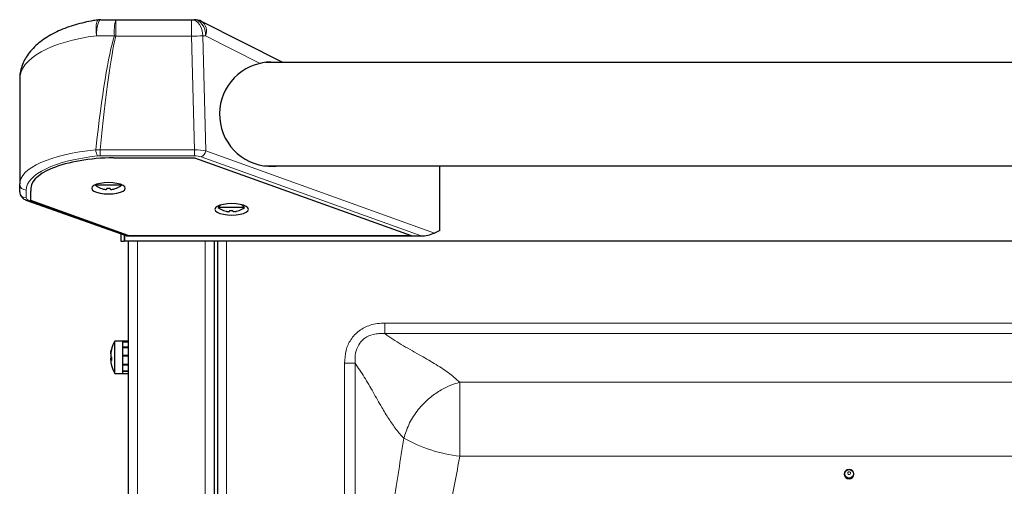
# Model space of a CAD drawing. Units: millimetres. Extents: x 0 to 210, y 0 to 297.
# Drawn here: x 145 to 160, y 255 to 262 of the extents above; entities that cross this region are included whole.
import ezdxf

# ---------------------------------------------------------------- set-up
doc = ezdxf.new("R2010")
doc.units = ezdxf.units.MM

msp = doc.modelspace()

# ---------------------------------------------------------------- linework, layer by layer
at = {"color": 7, "linetype": 'Continuous', "lineweight": 25}
for p, q in [((146.1628, 262.49312), (146.39696, 262.49312)), ((146.39696, 262.49312), (147.56393, 262.49312)), ((147.56393, 262.49312), (147.60775, 262.49312)), ((148.97996, 261.82812), (147.72074, 262.46613)), ((175.89965, 261.82812), (148.71279, 261.82812)), ((144.90685, 261.57201), (144.90685, 259.94836)), ((146.35769, 260.35501), (147.61363, 260.35501)), ((147.61363, 260.35501), (150.96363, 259.14894)), ((148.69705, 260.22812), (175.91539, 260.22812)), ((151.40685, 259.22762), (151.40685, 260.22812)), ((144.90685, 259.82709), (144.90685, 259.94836)), ((145.08185, 259.69105), (145.08185, 259.83596)), ((146.09026, 259.94112), (146.07935, 259.92812)), ((146.48435, 259.92812), (146.07935, 259.92812)), ((146.15982, 259.8832), (146.15935, 259.88226)), ((146.2556, 259.8832), (146.2556, 259.87003)), ((146.3081, 259.87003), (146.3081, 259.8832)), ((146.40435, 259.88226), (146.40388, 259.8832)), ((146.48435, 259.92812), (146.47344, 259.94112)), ((145.01798, 259.69443), (146.55001, 259.14995)), ((146.58763, 259.14894), (145.08185, 259.69105)), ((148.01012, 259.61979), (147.97935, 259.58312)), ((148.38435, 259.58312), (147.97935, 259.58312)), ((148.05982, 259.5382), (148.05935, 259.53726)), ((148.1556, 259.5382), (148.1556, 259.52503)), ((148.2081, 259.52503), (148.2081, 259.5382)), ((148.30435, 259.53726), (148.30388, 259.5382)), ((148.38435, 259.58312), (148.34918, 259.62504)), ((151.40685, 259.22762), (151.32459, 259.18891)), ((146.47423, 259.17688), (146.47423, 259.06024)), ((146.52423, 259.15911), (146.52423, 259.06024)), ((146.52776, 259.15786), (146.52776, 259.06024)), ((146.58763, 259.14894), (150.96363, 259.14894)), ((146.6031, 259.14312), (151.11973, 259.14312)), ((146.47423, 259.06024), (146.52423, 259.06024)), ((178.09569, 259.06024), (146.52776, 259.06024)), ((146.58923, 226.47511), (146.58923, 259.06024)), ((147.91923, 259.06024), (147.91923, 246.79024)), ((147.96873, 259.06024), (147.96873, 246.80059)), ((146.50173, 257.51524), (146.37871, 257.51524)), ((146.37871, 257.50984), (146.37871, 257.51524)), ((146.37871, 257.01524), (146.37871, 257.50984)), ((146.58923, 257.51524), (146.50173, 257.51524)), ((146.50173, 257.50167), (146.50173, 257.51524)), ((146.50173, 257.50984), (146.50173, 257.51524)), ((146.50173, 257.01524), (146.50173, 257.50984)), ((146.58923, 257.50167), (146.50173, 257.50167)), ((146.58923, 257.49824), (146.50173, 257.49824)), ((146.50173, 257.42023), (146.50173, 257.49824)), ((146.58923, 257.42023), (146.50173, 257.42023)), ((146.58923, 257.41226), (146.50173, 257.41226)), ((146.50173, 257.28957), (146.50173, 257.41226)), ((146.58923, 257.28957), (146.50173, 257.28957)), ((146.58923, 257.28576), (146.50173, 257.28576)), ((146.58923, 257.2796), (146.50173, 257.2796)), ((146.50173, 257.15119), (146.50173, 257.2796)), ((146.33023, 257.21984), (146.31575, 257.2188)), ((146.58923, 257.15119), (146.50173, 257.15119)), ((146.58923, 257.14239), (146.50173, 257.14239)), ((146.50173, 257.04902), (146.50173, 257.14239)), ((146.37871, 257.01524), (146.50173, 257.01524)), ((146.58923, 257.04902), (146.50173, 257.04902)), ((146.58923, 257.04417), (146.50173, 257.04417)), ((146.50173, 257.01524), (146.50173, 257.04417)), ((146.50173, 257.01524), (146.58923, 257.01524))]:
    msp.add_line(p, q, dxfattribs=at)
at = {"color": 8, "linetype": 'Continuous', "lineweight": 18}
for p, q in [((146.39696, 262.49312), (146.39696, 262.23658)), ((147.56393, 262.23658), (147.56393, 262.49312)), ((146.37244, 262.24312), (146.0957, 262.24312)), ((147.56393, 262.23658), (146.39696, 262.23658)), ((147.61004, 260.47577), (147.56393, 262.23658)), ((147.74071, 262.24312), (147.78734, 260.4624)), ((147.78453, 262.24312), (147.74071, 262.24312)), ((148.62826, 261.81562), (147.78453, 262.24312)), ((146.08545, 260.47627), (146.15468, 260.47577)), ((146.15468, 260.47577), (147.61004, 260.47577)), ((146.15468, 260.47577), (146.15468, 260.3843)), ((147.61004, 260.47577), (147.61004, 260.3843)), ((147.78734, 260.4624), (151.32459, 259.18891)), ((146.15468, 260.3843), (146.11292, 260.38218)), ((147.61004, 260.3843), (146.15468, 260.3843)), ((151.11973, 259.14312), (147.71662, 260.36831)), ((145.00685, 259.85427), (145.00685, 259.733)), ((145.05147, 259.69457), (146.6031, 259.14312)), ((146.72923, 259.06024), (146.72923, 226.47524)), ((147.77923, 246.76024), (147.77923, 259.06024)), ((148.10873, 259.06024), (148.10873, 246.90059)), ((174.12974, 257.79493), (150.55771, 257.79493)), ((150.55771, 257.63039), (150.55771, 257.79493)), ((150.55771, 257.63039), (174.12974, 257.63039)), ((146.32589, 257.37256), (146.32359, 257.37343)), ((146.3301, 257.26074), (146.32359, 257.26125)), ((146.32996, 257.21836), (146.32359, 257.21785)), ((149.93403, 257.17126), (149.93403, 250.59635)), ((150.09857, 257.17126), (149.93403, 257.17126)), ((150.09857, 250.59635), (150.09857, 257.17126)), ((172.96941, 256.87695), (151.71804, 256.87695)), ((151.71804, 255.73193), (151.71804, 256.87695)), ((172.96941, 255.73193), (151.71804, 255.73193))]:
    msp.add_line(p, q, dxfattribs=at)
at = {"color": 8, "linetype": 'Continuous', "lineweight": 18, "flags": 128}
for points in [[(146.0957, 262.24312), (146.08972, 262.30504), (146.08838, 262.36304), (146.09176, 262.41341), (146.09966, 262.45298), (146.11156, 262.47922), (146.12672, 262.49047), (146.12789, 262.49067)], [(146.0957, 262.24312), (146.09699, 262.29189), (146.10081, 262.33879), (146.10701, 262.38201), (146.11535, 262.4199), (146.12552, 262.45099), (146.13712, 262.47409), (146.14971, 262.48832), (146.1628, 262.49312)], [(147.74071, 262.24312), (147.73731, 262.29189), (147.72725, 262.33879), (147.71091, 262.38201), (147.68893, 262.4199), (147.66214, 262.45099), (147.63158, 262.47409), (147.59842, 262.48832), (147.56393, 262.49312)], [(147.78453, 262.24312), (147.78113, 262.29189), (147.77107, 262.33879), (147.75473, 262.38201), (147.73275, 262.4199), (147.70596, 262.45099), (147.6754, 262.47409), (147.64224, 262.48832), (147.60775, 262.49312)], [(157.74373, 255.49095), (157.75207, 255.48936), (157.75914, 255.48482), (157.76387, 255.47803), (157.76552, 255.47002), (157.76387, 255.46201), (157.75914, 255.45522), (157.75207, 255.45068), (157.74373, 255.44909), (157.73538, 255.45068), (157.72831, 255.45522), (157.72359, 255.46201), (157.72193, 255.47002), (157.72359, 255.47803), (157.72831, 255.48482), (157.73538, 255.48936), (157.74373, 255.49095)]]:
    msp.add_lwpolyline(points, dxfattribs=at)
at = {"color": 7, "linetype": 'Continuous', "lineweight": 25, "flags": 128}
for points in [[(146.28185, 259.79351), (146.34914, 259.79651), (146.41185, 259.80531), (146.4657, 259.81931), (146.50702, 259.83755), (146.53299, 259.85879), (146.54185, 259.88158), (146.53299, 259.90438), (146.50702, 259.92562), (146.4657, 259.94386), (146.41185, 259.95785), (146.34914, 259.96665), (146.28185, 259.96965), (146.21456, 259.96665), (146.15185, 259.95785), (146.098, 259.94386), (146.05668, 259.92562), (146.03071, 259.90438), (146.02185, 259.88158), (146.03071, 259.85879), (146.05668, 259.83755), (146.098, 259.81931), (146.15185, 259.80531), (146.21456, 259.79651), (146.28185, 259.79351)], [(148.18863, 259.46769), (148.25593, 259.47069), (148.31863, 259.47949), (148.37248, 259.49349), (148.4138, 259.51173), (148.43977, 259.53297), (148.44863, 259.55576), (148.43977, 259.57856), (148.4138, 259.5998), (148.37248, 259.61804), (148.31863, 259.63203), (148.25593, 259.64083), (148.18863, 259.64383), (148.12134, 259.64083), (148.05863, 259.63203), (148.00479, 259.61804), (147.96347, 259.5998), (147.93749, 259.57856), (147.92863, 259.55576), (147.93749, 259.53297), (147.96347, 259.51173), (148.00479, 259.49349), (148.05863, 259.47949), (148.12134, 259.47069), (148.18863, 259.46769)], [(157.74373, 255.38404), (157.77243, 255.38952), (157.79676, 255.40514), (157.81302, 255.42851), (157.81873, 255.45607), (157.81302, 255.48364), (157.79676, 255.507), (157.77243, 255.52262), (157.74373, 255.5281), (157.71502, 255.52262), (157.69069, 255.507), (157.67443, 255.48364), (157.66872, 255.45607), (157.67443, 255.42851), (157.69069, 255.40514), (157.71502, 255.38952), (157.74373, 255.38404)], [(157.74373, 255.52689), (157.77005, 255.52187), (157.79236, 255.50755), (157.80727, 255.48612), (157.81251, 255.46084), (157.80727, 255.43556), (157.79236, 255.41414), (157.77005, 255.39982), (157.74373, 255.39479), (157.7174, 255.39982), (157.69509, 255.41414), (157.68018, 255.43556), (157.67494, 255.46084), (157.68018, 255.48612), (157.69509, 255.50755), (157.7174, 255.52187), (157.74373, 255.52689)]]:
    msp.add_lwpolyline(points, dxfattribs=at)
at = {"color": 7, "linetype": 'Continuous', "lineweight": 25}
for centre, radius, start, end in [((146.1628, 262.24312), 0.25, 90, 98.035382), ((147.60775, 262.24312), 0.25, 63.13, 90), ((148.80685, 261.02812), 0.8075, 102.777326, 277.815085), ((146.28185, 260.18868), 0.33, 232.147097, 248.209609), ((146.28185, 260.18868), 0.32895, 248.224614, 255.622431), ((146.28185, 260.24962), 0.36736, 265.902404, 274.097596), ((146.28185, 260.18868), 0.32895, 284.377569, 291.775386), ((146.28185, 260.18868), 0.33, 291.790391, 307.852903), ((148.18185, 259.84368), 0.33, 232.147097, 248.209609), ((148.18185, 259.84368), 0.32895, 248.224614, 255.622431), ((148.18185, 259.90462), 0.36736, 265.902404, 274.097596), ((148.18185, 259.84368), 0.32895, 284.377569, 291.775386), ((148.18185, 259.84368), 0.33, 291.790391, 307.852903), ((146.7922, 257.27037), 0.47981, 164.326102, 167.596961), ((146.7922, 257.25952), 0.47981, 164.326102, 167.596961), ((146.81173, 257.26524), 0.5, 150, 165.279001), ((146.35328, 257.39457), 0.02368, 166.762767, 193.237233), ((146.37374, 257.32188), 0.07272, 226.391805, 233.246735), ((146.37374, 257.2086), 0.07272, 126.753265, 133.608195), ((146.85431, 257.23793), 0.52471, 177.194364, 182.805636), ((146.37374, 257.27051), 0.07272, 226.391805, 233.246735), ((146.7922, 257.26011), 0.47981, 192.403039, 195.673898), ((146.81173, 257.26524), 0.5, 194.720999, 210)]:
    msp.add_arc(centre, radius, start, end, dxfattribs=at)
at = {"color": 8, "linetype": 'Continuous', "lineweight": 18}
for centre, radius, start, end in [((147.02794, 262.30502), 0.65842, 163.400056, 185.394407), ((147.61409, 262.315), 0.18497, 337.133881, 54.789228), ((148.92297, 271.75217), 9.84516, 254.985429, 255.13315), ((147.38731, 269.39833), 7.16393, 271.412694, 272.827526), ((146.27908, 260.48175), 0.1937, 181.62058, 210.931555), ((147.6687, 260.47795), 0.11965, 293.612789, 352.534771), ((145.00398, 259.95141), 0.09718, 181.79785, 271.69153), ((145.00398, 259.83014), 0.09718, 181.79785, 271.69153), ((145.03453, 259.74236), 0.0507, 250.904195, 289.519828), ((151.99522, 258.07594), 2.36034, 241.030987, 263.2562)]:
    msp.add_arc(centre, radius, start, end, dxfattribs=at)
for centre, major_axis, ratio, start_param, end_param in [((146.53185, 261.57201), (1.625, 0), 0.42872142, 1.8425286, 3.14159265), ((146.53185, 209.98726), (0, 52.50913), 0.030947, 0.09825767, 0.27828417), ((146.53185, 209.98072), (0, 52.50913), 0.02618592, 0.09825767, 0.27786495), ((146.53185, 259.94836), (1.625, 0), 0.33786694, 1.84908049, 3.14159265), ((147.61157, 260.42385), (0.25002, 0.0024), 0.20769682, 0.78918362, 1.5749244), ((146.53185, 259.85427), (1.525, 0), 0.36002215, 1.84908049, 3.14159265), ((147.61157, 260.32976), (0.15006, -0.00064), 0.36340507, 0.79681008, 1.58255085), ((145.15685, 259.733), (0.15, 0), 0.36002215, 3.14159265, 3.93344854)]:
    msp.add_ellipse(centre, major_axis=major_axis, ratio=ratio, start_param=start_param, end_param=end_param, dxfattribs=at)
at = {"color": 7, "linetype": 'Continuous', "lineweight": 25}
for centre, major_axis, ratio, start_param, end_param in [((146.41778, 259.8731), (1.33991, 0), 0.36002215, 1.61565384, 3.21865841), ((146.41778, 259.8731), (1.33991, 0), 0.36002215, 1.61565384, 3.21865841), ((146.69841, 259.20333), (0.1675, 0.03723), 0.28251237, 3.56478264, 4.04573526), ((151.21382, 259.20333), (0.16611, 0.03713), 0.2853735, 4.04792853, 5.37684943)]:
    msp.add_ellipse(centre, major_axis=major_axis, ratio=ratio, start_param=start_param, end_param=end_param, dxfattribs=at)
for points, knots in [([(146.12785, 262.49066), (146.10198, 262.48678), (146.02691, 262.47552), (145.90585, 262.45103), (145.7671, 262.41479), (145.63394, 262.37071), (145.50722, 262.31875), (145.3881, 262.25865), (145.27785, 262.19019), (145.17813, 262.11319), (145.09112, 262.02803), (145.02164, 261.93893), (144.96776, 261.84535), (144.93042, 261.74924), (144.90997, 261.65632), (144.90778, 261.59714), (144.90685, 261.57201)], [0, 0, 0, 0, 0.03761909, 0.109129623, 0.181639081, 0.255518351, 0.330987211, 0.408196903, 0.487163967, 0.567644043, 0.648946267, 0.729351516, 0.799281066, 0.874365344, 0.946655223, 1, 1, 1, 1]), ([(148.83616, 261.82812), (148.81161, 261.83173), (148.74705, 261.84121), (148.67371, 261.82541), (148.62826, 261.81562)], [0, 0, 0, 0, 0.38031207, 1, 1, 1, 1]), ([(144.90685, 259.82709), (144.90832, 259.81299), (144.91115, 259.78586), (144.93119, 259.75147), (144.95769, 259.72498), (144.98681, 259.70668), (145.00851, 259.69816), (145.01798, 259.69443)], [0, 0, 0, 0, 0.21646808, 0.41646362, 0.61383942, 0.83134326, 1, 1, 1, 1]), ([(146.20017, 259.87003), (146.20453, 259.86901), (146.21486, 259.86659), (146.22991, 259.86467), (146.24423, 259.86448), (146.25389, 259.86638), (146.25514, 259.86905), (146.2556, 259.87003)], [0, 0, 0, 0, 0.15656716, 0.37083932, 0.5915936, 0.84927303, 1, 1, 1, 1]), ([(146.3081, 259.87003), (146.30859, 259.86901), (146.30975, 259.86659), (146.31834, 259.86467), (146.33203, 259.86448), (146.34796, 259.86638), (146.35934, 259.86905), (146.36353, 259.87003)], [0, 0, 0, 0, 0.156567161, 0.370839324, 0.591593596, 0.849273026, 1, 1, 1, 1]), ([(148.10017, 259.52503), (148.10453, 259.52401), (148.11486, 259.52159), (148.12991, 259.51967), (148.14423, 259.51948), (148.15389, 259.52138), (148.15514, 259.52405), (148.1556, 259.52503)], [0, 0, 0, 0, 0.15656716, 0.37083932, 0.5915936, 0.84927303, 1, 1, 1, 1]), ([(148.2081, 259.52503), (148.20859, 259.52401), (148.20975, 259.52159), (148.21834, 259.51967), (148.23203, 259.51948), (148.24796, 259.52138), (148.25934, 259.52405), (148.26353, 259.52503)], [0, 0, 0, 0, 0.156567161, 0.370839324, 0.591593596, 0.849273026, 1, 1, 1, 1]), ([(146.32359, 257.36258), (146.3222, 257.35559), (146.31925, 257.34066), (146.31684, 257.31705), (146.31655, 257.29471), (146.31874, 257.27691), (146.32203, 257.27169), (146.32359, 257.26922)], [0, 0, 0, 0, 0.17338402, 0.37010638, 0.58205845, 0.80226064, 1, 1, 1, 1]), ([(146.31724, 257.31752), (146.31698, 257.32146), (146.31645, 257.3296), (146.31876, 257.34965), (146.32204, 257.36579), (146.32359, 257.37343)], [0, 0, 0, 0, 0.33021435, 0.68310644, 1, 1, 1, 1]), ([(146.31716, 257.2189), (146.317, 257.22435), (146.31658, 257.23781), (146.31878, 257.25349), (146.32204, 257.25876), (146.32359, 257.26125)], [0, 0, 0, 0, 0.263806657, 0.651687179, 1, 1, 1, 1]), ([(146.32359, 257.21785), (146.3222, 257.21868), (146.31925, 257.22043), (146.31684, 257.21417), (146.31655, 257.20071), (146.31874, 257.18091), (146.32203, 257.16471), (146.32359, 257.15705)], [0, 0, 0, 0, 0.17338402, 0.37010638, 0.58205845, 0.80226064, 1, 1, 1, 1])]:
    msp.add_open_spline(points, degree=3, knots=knots, dxfattribs=at)
at = {"color": 8, "linetype": 'Continuous', "lineweight": 18}
for points, knots in [([(150.55771, 257.79493), (150.51944, 257.7935), (150.44296, 257.79062), (150.33664, 257.76645), (150.24181, 257.72805), (150.15975, 257.67771), (150.0881, 257.61313), (150.0121, 257.51493), (149.94649, 257.36618), (149.93834, 257.23873), (149.93403, 257.17126)], [0, 0, 0, 0, 0.115468479, 0.23077707, 0.32710433, 0.423360167, 0.520007677, 0.616665219, 0.79706703, 1, 1, 1, 1]), ([(150.09857, 257.17126), (150.09857, 257.17126), (150.09453, 257.22436), (150.09707, 257.3237), (150.14364, 257.45563), (150.20453, 257.52705), (150.27925, 257.58413), (150.36007, 257.61882), (150.46701, 257.63366), (150.52761, 257.63268), (150.55771, 257.63039), (150.55771, 257.63039)], [0, 0, 0, 0, 0.00000394, 0.21188031, 0.3891006, 0.54259158, 0.57315707, 0.76010819, 0.87991141, 0.99999606, 1, 1, 1, 1]), ([(151.71804, 256.87695), (151.66083, 256.92778), (151.54556, 257.0302), (151.32463, 257.16945), (151.07646, 257.31271), (150.80765, 257.46141), (150.64064, 257.57432), (150.55771, 257.63039)], [0, 0, 0, 0, 0.18338119, 0.36951422, 0.55806241, 0.78055637, 1, 1, 1, 1]), ([(150.09857, 257.17126), (150.14628, 257.10153), (150.24234, 256.96115), (150.37663, 256.72428), (150.50133, 256.50321), (150.61935, 256.3085), (150.73124, 256.14353), (150.8119, 256.05497), (150.85202, 256.01092)], [0, 0, 0, 0, 0.18593595, 0.37436955, 0.56330406, 0.71058747, 0.85607221, 1, 1, 1, 1]), ([(150.85202, 256.01092), (150.87438, 256.08152), (150.92028, 256.22646), (151.05155, 256.4347), (151.21193, 256.60777), (151.38418, 256.73647), (151.5502, 256.82627), (151.66295, 256.86031), (151.71804, 256.87695)], [0, 0, 0, 0, 0.1796152, 0.3687357, 0.56198816, 0.7128979, 0.859708, 1, 1, 1, 1]), ([(150.85202, 256.01092), (150.79897, 255.67804), (150.6928, 255.01183), (150.55775, 253.99762), (150.42041, 252.91965), (150.27638, 251.78065), (150.15781, 250.99091), (150.09857, 250.59635)], [0, 0, 0, 0, 0.18643098, 0.37311667, 0.55999047, 0.78016704, 1, 1, 1, 1]), ([(150.47831, 250.13032), (150.54316, 250.48088), (150.67296, 251.18251), (150.92205, 252.22506), (151.16374, 253.19117), (151.38153, 254.08412), (151.56812, 254.90493), (151.66808, 255.45636), (151.71804, 255.73193)], [0, 0, 0, 0, 0.186451928, 0.373175971, 0.560074251, 0.706874668, 0.853517062, 1, 1, 1, 1])]:
    msp.add_open_spline(points, degree=3, knots=knots, dxfattribs=at)

doc.saveas('drawing.dxf')
